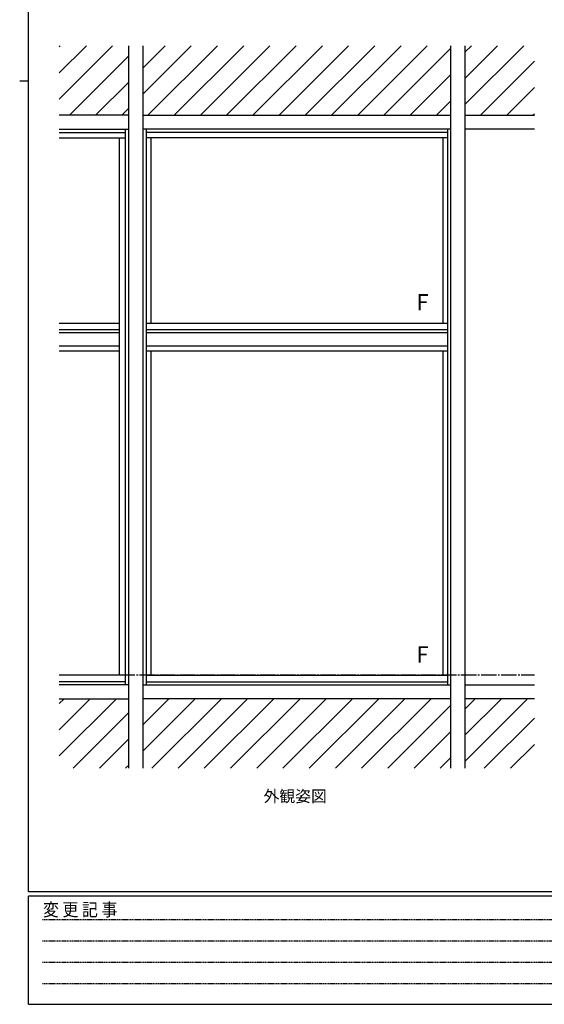
# Model space of a CAD drawing. Extents: x 0 to 1587, y 0 to 1128.
# Drawn here: x 0 to 340, y 0 to 637 of the extents above; entities that cross this region are included whole.
import ezdxf

# ---------------------------------------------------------------- set-up
doc = ezdxf.new("R2010")
doc.units = 0
doc.linetypes.add('HIDDEN', pattern=[0.375, 0.25, -0.125])
doc.linetypes.add('YCENTER_1', pattern=[13, 10, -1, 1, -1])
doc.layers.add('USER1', color=3, linetype='CONTINUOUS')
doc.layers.add('YKK_ZWAK', color=7, linetype='CONTINUOUS')
doc.layers.add('YKK_A1', color=4, linetype='CONTINUOUS', lineweight=30)
doc.styles.add('text-b', font='txt')
doc.styles.add('YKK_OSSTYLE1', font='romans.shx', dxfattribs={"width": 0.9, "bigfont": 'EXTFONT.SHX'})

# ---------------------------------------------------------------- blocks, each defined once
blk = doc.blocks.new('A201')
at = {"layer": 'YKK_ZWAK', "color": 254, "linetype": 'Continuous'}
for p, q in [((21, 35), (21, 410)), ((19, 222.5), (21, 222.5)), ((571, 35), (21, 35)), ((544, 34), (21, 34)), ((21, 9), (21, 34)), ((21, 9), (544, 9))]:
    blk.add_line(p, q, dxfattribs=at)
at = {"layer": 'YKK_ZWAK', "color": 131, "linetype": 'HIDDEN'}
for p, q in [((24.28, 28.63), (201.57, 28.63)), ((24.28, 23.68), (201.57, 23.68)), ((24.28, 18.74), (201.57, 18.74)), ((24.28, 13.79), (201.57, 13.79))]:
    blk.add_line(p, q, dxfattribs=at)
at = {"layer": 'YKK_ZWAK', "color": 131, "linetype": 'Continuous', "style": 'YKK_OSSTYLE1', "width": 0.9}
blk.add_text('変 更 記 事', height=3, dxfattribs=at).set_placement((24.37, 29.39))

msp = doc.modelspace()

# ---------------------------------------------------------------- linework, layer by layer
at = {"layer": 'YKK_A1', "linetype": 'Continuous', "lineweight": -2}
for p, q in [((25.6, 619.88), (26.22, 620.5)), ((25.6, 602.91), (43.19, 620.5)), ((25.6, 585.94), (60.16, 620.5)), ((79.6, 606), (94.1, 620.5)), ((79.6, 589.03), (111.07, 620.5)), ((83.04, 575.5), (128.04, 620.5)), ((100.01, 575.5), (145.01, 620.5)), ((116.98, 575.5), (161.98, 620.5)), ((133.95, 575.5), (178.95, 620.5)), ((150.92, 575.5), (195.92, 620.5)), ((167.89, 575.5), (212.89, 620.5)), ((184.86, 575.5), (229.86, 620.5)), ((201.84, 575.5), (246.84, 620.5)), ((218.81, 575.5), (263.81, 620.5)), ((235.78, 575.5), (279.1, 618.82)), ((288.1, 616.29), (292.31, 620.5)), ((288.1, 599.32), (309.28, 620.5)), ((288.1, 582.35), (326.25, 620.5)), ((32.13, 575.5), (70.6, 613.97)), ((298.22, 575.5), (333.1, 610.38)), ((252.75, 575.5), (279.1, 601.85)), ((49.1, 575.5), (70.6, 597)), ((315.19, 575.5), (333.1, 593.41)), ((66.07, 575.5), (70.6, 580.03)), ((269.72, 575.5), (279.1, 584.88)), ((332.16, 575.5), (333.1, 576.44)), ((25.6, 194.71), (28.69, 197.8)), ((25.6, 177.74), (45.66, 197.8)), ((25.6, 160.77), (62.63, 197.8)), ((79.6, 180.83), (96.57, 197.8)), ((79.6, 163.86), (113.54, 197.8)), ((85.51, 152.8), (130.51, 197.8)), ((102.48, 152.8), (147.48, 197.8)), ((119.45, 152.8), (164.45, 197.8)), ((136.42, 152.8), (181.42, 197.8)), ((153.39, 152.8), (198.39, 197.8)), ((170.36, 152.8), (215.36, 197.8)), ((187.34, 152.8), (232.34, 197.8)), ((204.31, 152.8), (249.31, 197.8)), ((221.28, 152.8), (266.28, 197.8)), ((288.1, 191.12), (294.78, 197.8)), ((288.1, 174.15), (311.75, 197.8)), ((288.1, 157.18), (328.72, 197.8)), ((238.25, 152.8), (279.1, 193.65)), ((34.6, 152.8), (70.6, 188.8)), ((300.69, 152.8), (333.1, 185.21)), ((255.22, 152.8), (279.1, 176.68)), ((51.57, 152.8), (70.6, 171.83)), ((317.66, 152.8), (333.1, 168.24)), ((272.19, 152.8), (279.1, 159.71)), ((68.54, 152.8), (70.6, 154.86))]:
    msp.add_line(p, q, dxfattribs=at)
at = {"layer": 'YKK_A1', "linetype": 'ByBlock', "lineweight": -2}
for p, q in [((70.6, 152.8), (70.6, 620.5)), ((79.6, 620.5), (79.6, 152.8)), ((279.1, 152.8), (279.1, 620.5)), ((288.1, 620.5), (288.1, 152.8)), ((70.6, 575.5), (25.6, 575.5)), ((79.6, 575.5), (279.1, 575.5)), ((288.1, 575.5), (333.1, 575.5)), ((25.6, 566.5), (70.6, 566.5)), ((25.6, 560.95), (68.35, 560.95)), ((64.3, 560.95), (64.3, 212.95)), ((68.35, 566.5), (68.35, 206.8)), ((279.1, 566.5), (79.6, 566.5)), ((81.85, 566.5), (81.85, 206.8)), ((276.85, 560.95), (81.85, 560.95)), ((84.85, 560.95), (84.85, 440.95)), ((273.85, 560.95), (273.85, 440.95)), ((276.85, 566.5), (276.85, 206.8)), ((333.1, 566.5), (288.1, 566.5)), ((84.85, 422.95), (84.85, 212.95)), ((273.85, 422.95), (273.85, 212.95)), ((68.35, 212.95), (25.6, 212.95)), ((81.85, 212.95), (276.85, 212.95)), ((68.35, 208.75), (25.6, 208.75)), ((70.6, 206.8), (25.6, 206.8)), ((79.6, 206.8), (279.1, 206.8)), ((81.85, 208.75), (276.85, 208.75)), ((288.1, 206.8), (333.1, 206.8)), ((25.6, 197.8), (70.6, 197.8)), ((279.1, 197.8), (79.6, 197.8)), ((333.1, 197.8), (288.1, 197.8))]:
    msp.add_line(p, q, dxfattribs=at)
at = {"layer": 'YKK_A1'}
for p, q in [((25.6, 564.25), (68.35, 564.25)), ((276.85, 564.25), (81.85, 564.25)), ((25.6, 440.95), (64.3, 440.95)), ((81.85, 440.95), (276.85, 440.95)), ((25.6, 436.75), (64.3, 436.75)), ((25.6, 434.8), (64.3, 434.8)), ((81.85, 436.75), (276.85, 436.75)), ((81.85, 434.8), (276.85, 434.8)), ((25.6, 426.25), (64.3, 426.25)), ((25.6, 422.95), (64.3, 422.95)), ((81.85, 426.25), (276.85, 426.25)), ((81.85, 422.95), (276.85, 422.95))]:
    msp.add_line(p, q, dxfattribs=at)
at = {"layer": 'YKK_A1', "linetype": 'YCENTER_1'}
msp.add_line((25.6, 213.25), (333.1, 213.25), dxfattribs=at)

# ---------------------------------------------------------------- block references
at = {"layer": 'YKK_ZWAK', "xscale": 2.8, "yscale": 2.8, "zscale": 2.8}
msp.add_blockref('A201', (-53.2, -25.2), dxfattribs=at)

# ---------------------------------------------------------------- texts
at = {"layer": 'USER1', "style": 'text-b'}
msp.add_text('外観姿図', height=7.5, dxfattribs=at).set_placement((157.81, 130.94))
at = {"layer": 'YKK_A1', "style": 'text-b'}
for p in [(256.67, 449.17), (256.67, 221.17)]:
    msp.add_text('F', height=10.5, dxfattribs=at).set_placement(p)

doc.saveas('drawing.dxf')
